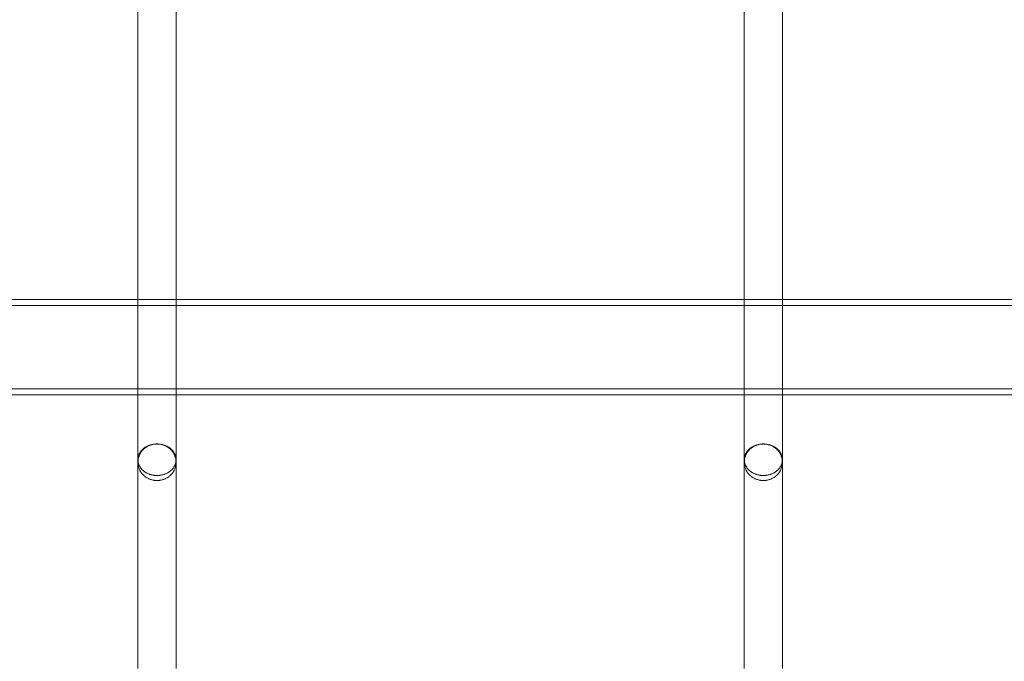
# Model space of a CAD drawing. Units: millimetres. Extents: x -66648 to -58618, y -32312 to -25162.
# Drawn here: x -64426 to -64013, y -29564 to -29294 of the extents above; entities that cross this region are included whole.
import ezdxf

# ---------------------------------------------------------------- set-up
doc = ezdxf.new("R2010")
doc.units = ezdxf.units.MM
doc.header["$MEASUREMENT"] = 0
doc.layers.add('STREFA', color=7, linetype='Continuous')
doc.layers.add('STREFA_Nr_pióra__7', color=7, linetype='Continuous', lineweight=18)
doc.layers.add('ZESTAW_Nr_pióra__7', color=7, linetype='Continuous', lineweight=18)
doc.styles.add('GENERATED_STYLE_1', font='arial.ttf')
doc.dimstyles.new('GENERATED_STYLE__1', dxfattribs={"dimtxt": 150, "dimasz": 91.78744, "dimexe": 0.18, "dimexo": 300, "dimgap": 0.09, "dimtad": 0, "dimtih": 1, "dimtoh": 1, "dimdec": 0, "dimlfac": 0.1, "dimzin": 0, "dimdsep": 46, "dimtxsty": 'GENERATED_STYLE_1', "dimblk": 'ARROWHEAD_5', "dimblk1": 'ARROWHEAD_5', "dimblk2": 'ARROWHEAD_5', "dimcen": 0.09, "dimclrd": 7, "dimclre": 7, "dimclrt": 7, "dimazin": 0, "dimtfac": 1, "dimtdec": 4, "dimtmove": 0, "dimatfit": 3, "dimfxl": 0, "dimtolj": 1, "dimtzin": 0, "dimarcsym": 0})
doc.dimstyles.new('GENERATED_STYLE__3', dxfattribs={"dimtxt": 150, "dimasz": 91.78744, "dimexe": 0.18, "dimexo": 0, "dimgap": 0.09, "dimtad": 0, "dimtih": 1, "dimtoh": 1, "dimdec": 0, "dimlfac": 0.1, "dimzin": 0, "dimdsep": 46, "dimtxsty": 'GENERATED_STYLE_1', "dimblk": 'ARROWHEAD_5', "dimblk1": 'ARROWHEAD_5', "dimblk2": 'ARROWHEAD_5', "dimcen": 0.09, "dimclrd": 7, "dimclre": 7, "dimclrt": 7, "dimazin": 0, "dimtfac": 1, "dimtdec": 4, "dimtmove": 0, "dimatfit": 3, "dimfxl": 0, "dimtolj": 1, "dimtzin": 0, "dimarcsym": 0})

# ---------------------------------------------------------------- blocks, each defined once
blk = doc.blocks.new('*D1')
at = {"layer": 'STREFA', "linetype": 'Continuous', "lineweight": 0, "true_color": 0x000000}
for points in [[(-66647.72, -32221.04), (-66554.42, -32246.04), (-66554.42, -32196.04)], [(-59801.62, -32221.04), (-59894.92, -32196.04), (-59894.92, -32246.04)]]:
    blk.add_hatch(color=18, dxfattribs=at).paths.add_polyline_path(points)
at = {"layer": 'STREFA_Nr_pióra__7', "linetype": 'Continuous'}
for p, q in [((-59801.62, -32311.62), (-59801.62, -28483.42)), ((-66647.72, -32311.62), (-66647.72, -28487.77)), ((-66647.72, -32221.04), (-66554.42, -32196.04)), ((-66554.42, -32196.04), (-66554.42, -32246.04)), ((-59801.62, -32221.04), (-59894.92, -32196.04)), ((-59894.92, -32246.04), (-59894.92, -32196.04)), ((-66647.72, -32221.04), (-66554.42, -32246.04)), ((-66554.42, -32221.04), (-63419.44, -32221.04)), ((-63029.89, -32221.04), (-59894.92, -32221.04)), ((-59801.62, -32221.04), (-59894.92, -32246.04))]:
    blk.add_line(p, q, dxfattribs=at)
at = {"layer": 'STREFA_Nr_pióra__7', "insert": (-63395.41, -32296.04), "char_height": 150, "attachment_point": 7, "style": 'GENERATED_STYLE_1'}
blk.add_mtext('\\A1;{\\fArial|b0|i0|c238|p38;685}', dxfattribs=at)
blk = doc.blocks.new('ARROWHEAD_5')
at = {"color": 0, "linetype": 'Continuous', "lineweight": 0}
blk.add_line((0, 0), (-1, 0), dxfattribs=at)
blk.add_solid([(-1, 0.2679), (0, 0), (-1, -0.2679), (-1, 0.2679)], dxfattribs=at)
blk = doc.blocks.new('*D4')
at = {"layer": 'STREFA', "linetype": 'Continuous', "lineweight": 0, "true_color": 0x000000}
for points in [[(-65163.21, -31732.36), (-65069.91, -31757.36), (-65069.91, -31707.36)], [(-60768.4, -31732.36), (-60861.7, -31707.36), (-60861.7, -31757.36)]]:
    blk.add_hatch(color=18, dxfattribs=at).paths.add_polyline_path(points)
at = {"layer": 'STREFA_Nr_pióra__7', "linetype": 'Continuous'}
for p, q in [((-65163.21, -31822.94), (-65163.21, -31641.78)), ((-60768.4, -31822.94), (-60768.4, -31641.78)), ((-65163.21, -31732.36), (-65069.91, -31707.36)), ((-65069.91, -31707.36), (-65069.91, -31757.36)), ((-60768.4, -31732.36), (-60861.7, -31707.36)), ((-60861.7, -31757.36), (-60861.7, -31707.36)), ((-65163.21, -31732.36), (-65069.91, -31757.36)), ((-65069.91, -31732.36), (-63160.58, -31732.36)), ((-62771.03, -31732.36), (-60861.7, -31732.36)), ((-60768.4, -31732.36), (-60861.7, -31757.36))]:
    blk.add_line(p, q, dxfattribs=at)
at = {"layer": 'STREFA_Nr_pióra__7', "insert": (-63136.55, -31807.36), "char_height": 150, "attachment_point": 7, "style": 'GENERATED_STYLE_1'}
blk.add_mtext('\\A1;{\\fArial|b0|i0|c238|p38;439}', dxfattribs=at)

msp = doc.modelspace()

# ---------------------------------------------------------------- linework, layer by layer
at = {"layer": 'ZESTAW_Nr_pióra__7', "linetype": 'Continuous'}
for p, q in [((-64376.2, -29287.85), (-64376.2, -29302.53)), ((-64360.2, -29287.85), (-64360.2, -29302.53)), ((-64121.74, -29287.85), (-64121.74, -29302.53)), ((-64105.74, -29287.85), (-64105.74, -29302.53)), ((-64376.2, -29302.53), (-64376.2, -29317.04)), ((-64360.2, -29302.53), (-64360.2, -29317.04)), ((-64121.74, -29302.53), (-64121.74, -29317.04)), ((-64105.74, -29302.53), (-64105.74, -29317.04)), ((-64376.2, -29317.04), (-64376.2, -29331.36)), ((-64360.2, -29317.04), (-64360.2, -29331.36)), ((-64121.74, -29317.04), (-64121.74, -29331.36)), ((-64105.74, -29317.04), (-64105.74, -29331.36)), ((-64376.2, -29331.36), (-64376.2, -29345.47)), ((-64360.2, -29331.36), (-64360.2, -29345.47)), ((-64121.74, -29331.36), (-64121.74, -29345.47)), ((-64105.74, -29331.36), (-64105.74, -29345.47)), ((-64376.2, -29345.47), (-64376.2, -29359.36)), ((-64360.2, -29345.47), (-64360.2, -29359.36)), ((-64121.74, -29345.47), (-64121.74, -29359.36)), ((-64105.74, -29345.47), (-64105.74, -29359.36)), ((-64376.2, -29359.36), (-64376.2, -29373.02)), ((-64360.2, -29359.36), (-64360.2, -29373.02)), ((-64121.74, -29359.36), (-64121.74, -29373.02)), ((-64105.74, -29359.36), (-64105.74, -29373.02)), ((-64376.2, -29373.02), (-64376.2, -29386.44)), ((-64360.2, -29373.02), (-64360.2, -29386.44)), ((-64121.74, -29373.02), (-64121.74, -29386.44)), ((-64105.74, -29373.02), (-64105.74, -29386.44)), ((-64376.2, -29386.44), (-64376.2, -29399.59)), ((-64360.2, -29386.44), (-64360.2, -29399.59)), ((-64121.74, -29386.44), (-64121.74, -29399.59)), ((-64105.74, -29386.44), (-64105.74, -29399.59)), ((-64376.2, -29399.59), (-64376.2, -29412.47)), ((-64360.2, -29399.59), (-64360.2, -29412.47)), ((-64121.74, -29399.59), (-64121.74, -29412.47)), ((-64105.74, -29399.59), (-64105.74, -29412.47)), ((-63834.51, -29411.66), (-64647.44, -29411.66)), ((-64376.2, -29412.47), (-64376.2, -29425.07)), ((-64360.2, -29412.47), (-64360.2, -29425.07)), ((-64121.74, -29412.47), (-64121.74, -29425.07)), ((-64105.74, -29412.47), (-64105.74, -29425.07)), ((-63834.51, -29414.16), (-64647.44, -29414.16)), ((-64376.2, -29425.07), (-64376.2, -29437.37)), ((-64360.2, -29425.07), (-64360.2, -29437.37)), ((-64121.74, -29425.07), (-64121.74, -29437.37)), ((-64105.74, -29425.07), (-64105.74, -29437.37)), ((-64376.2, -29437.37), (-64376.2, -29449.36)), ((-64360.2, -29437.37), (-64360.2, -29449.36)), ((-64121.74, -29437.37), (-64121.74, -29449.36)), ((-64105.74, -29437.37), (-64105.74, -29449.36)), ((-63834.51, -29449.16), (-64647.44, -29449.16)), ((-64376.2, -29449.36), (-64376.2, -29461.03)), ((-64360.2, -29449.36), (-64360.2, -29461.03)), ((-64121.74, -29449.36), (-64121.74, -29461.03)), ((-64105.74, -29449.36), (-64105.74, -29461.03)), ((-63834.51, -29451.66), (-64647.44, -29451.66)), ((-64376.2, -29461.03), (-64376.2, -29472.36)), ((-64360.2, -29461.03), (-64360.2, -29472.36)), ((-64121.74, -29461.03), (-64121.74, -29472.36)), ((-64105.74, -29461.03), (-64105.74, -29472.36)), ((-64376.2, -29472.36), (-64376.2, -29478.91)), ((-64374.2, -29474.54), (-64374.03, -29474.39)), ((-64374.03, -29474.39), (-64373.86, -29474.24)), ((-64373.86, -29474.24), (-64373.68, -29474.09)), ((-64373.68, -29474.37), (-64373.86, -29474.54)), ((-64373.68, -29474.09), (-64373.49, -29473.95)), ((-64373.49, -29474.21), (-64373.68, -29474.37)), ((-64373.49, -29473.95), (-64373.3, -29473.82)), ((-64373.3, -29474.05), (-64373.49, -29474.21)), ((-64373.3, -29473.82), (-64373.11, -29473.69)), ((-64373.11, -29473.9), (-64373.3, -29474.05)), ((-64373.11, -29473.69), (-64372.9, -29473.56)), ((-64372.9, -29473.76), (-64373.11, -29473.9)), ((-64372.9, -29473.56), (-64372.7, -29473.44)), ((-64372.7, -29473.62), (-64372.9, -29473.76)), ((-64372.7, -29473.44), (-64372.49, -29473.33)), ((-64372.49, -29473.48), (-64372.7, -29473.62)), ((-64372.49, -29473.33), (-64372.27, -29473.22)), ((-64372.27, -29473.36), (-64372.49, -29473.48)), ((-64372.27, -29473.22), (-64372.06, -29473.12)), ((-64372.06, -29473.24), (-64372.27, -29473.36)), ((-64372.06, -29473.12), (-64371.83, -29473.02)), ((-64371.83, -29473.13), (-64372.06, -29473.24)), ((-64371.83, -29473.02), (-64371.61, -29472.93)), ((-64371.61, -29473.02), (-64371.83, -29473.13)), ((-64371.61, -29472.93), (-64371.38, -29472.85)), ((-64371.38, -29472.92), (-64371.61, -29473.02)), ((-64371.38, -29472.85), (-64371.15, -29472.77)), ((-64371.15, -29472.83), (-64371.38, -29472.92)), ((-64371.15, -29472.77), (-64370.91, -29472.69)), ((-64370.91, -29472.74), (-64371.15, -29472.83)), ((-64370.91, -29472.69), (-64370.67, -29472.63)), ((-64370.67, -29472.66), (-64370.91, -29472.74)), ((-64370.67, -29472.63), (-64370.43, -29472.56)), ((-64370.43, -29472.59), (-64370.67, -29472.66)), ((-64370.43, -29472.56), (-64370.19, -29472.51)), ((-64370.19, -29472.53), (-64370.43, -29472.59)), ((-64370.19, -29472.51), (-64369.95, -29472.46)), ((-64369.95, -29472.47), (-64370.19, -29472.53)), ((-64369.95, -29472.46), (-64369.7, -29472.42)), ((-64369.7, -29472.43), (-64369.95, -29472.47)), ((-64369.7, -29472.42), (-64369.45, -29472.38)), ((-64369.45, -29472.38), (-64369.2, -29472.35)), ((-64369.2, -29472.35), (-64368.95, -29472.33)), ((-64368.7, -29472.3), (-64368.95, -29472.32)), ((-64368.95, -29472.33), (-64368.7, -29472.32)), ((-64368.45, -29472.29), (-64368.7, -29472.3)), ((-64368.7, -29472.32), (-64368.45, -29472.31)), ((-64368.2, -29472.29), (-64368.45, -29472.29)), ((-64368.45, -29472.31), (-64368.2, -29472.3)), ((-64367.95, -29472.29), (-64368.2, -29472.29)), ((-64368.2, -29472.3), (-64367.95, -29472.31)), ((-64367.7, -29472.3), (-64367.95, -29472.29)), ((-64367.95, -29472.31), (-64367.7, -29472.32)), ((-64367.45, -29472.32), (-64367.7, -29472.3)), ((-64367.7, -29472.32), (-64367.45, -29472.33)), ((-64367.45, -29472.33), (-64367.2, -29472.35)), ((-64367.2, -29472.35), (-64366.95, -29472.38)), ((-64366.95, -29472.38), (-64366.7, -29472.42)), ((-64366.7, -29472.42), (-64366.46, -29472.46)), ((-64366.46, -29472.47), (-64366.7, -29472.43)), ((-64366.46, -29472.46), (-64366.21, -29472.51)), ((-64366.21, -29472.53), (-64366.46, -29472.47)), ((-64366.21, -29472.51), (-64365.97, -29472.56)), ((-64365.97, -29472.59), (-64366.21, -29472.53)), ((-64365.97, -29472.56), (-64365.73, -29472.63)), ((-64365.73, -29472.66), (-64365.97, -29472.59)), ((-64365.73, -29472.63), (-64365.49, -29472.69)), ((-64365.49, -29472.74), (-64365.73, -29472.66)), ((-64365.49, -29472.69), (-64365.26, -29472.77)), ((-64365.26, -29472.83), (-64365.49, -29472.74)), ((-64365.26, -29472.77), (-64365.03, -29472.85)), ((-64365.03, -29472.92), (-64365.26, -29472.83)), ((-64365.03, -29472.85), (-64364.8, -29472.93)), ((-64364.8, -29473.02), (-64365.03, -29472.92)), ((-64364.8, -29472.93), (-64364.57, -29473.02)), ((-64364.57, -29473.13), (-64364.8, -29473.02)), ((-64364.57, -29473.02), (-64364.35, -29473.12)), ((-64364.35, -29473.24), (-64364.57, -29473.13)), ((-64364.35, -29473.12), (-64364.13, -29473.22)), ((-64364.13, -29473.36), (-64364.35, -29473.24)), ((-64364.13, -29473.22), (-64363.92, -29473.33)), ((-64363.92, -29473.48), (-64364.13, -29473.36)), ((-64363.92, -29473.33), (-64363.71, -29473.44)), ((-64363.71, -29473.62), (-64363.92, -29473.48)), ((-64363.71, -29473.44), (-64363.5, -29473.56)), ((-64363.5, -29473.76), (-64363.71, -29473.62)), ((-64363.5, -29473.56), (-64363.3, -29473.69)), ((-64363.3, -29473.9), (-64363.5, -29473.76)), ((-64363.3, -29473.69), (-64363.1, -29473.82)), ((-64363.1, -29474.05), (-64363.3, -29473.9)), ((-64363.1, -29473.82), (-64362.91, -29473.95)), ((-64362.91, -29474.21), (-64363.1, -29474.05)), ((-64362.91, -29473.95), (-64362.73, -29474.09)), ((-64362.73, -29474.37), (-64362.91, -29474.21)), ((-64362.73, -29474.09), (-64362.55, -29474.24)), ((-64362.55, -29474.54), (-64362.73, -29474.37)), ((-64362.55, -29474.24), (-64362.37, -29474.39)), ((-64362.37, -29474.39), (-64362.2, -29474.54)), ((-64360.2, -29472.36), (-64360.2, -29478.91)), ((-64121.74, -29472.36), (-64121.74, -29478.91)), ((-64119.57, -29474.39), (-64119.74, -29474.54)), ((-64119.4, -29474.24), (-64119.57, -29474.39)), ((-64119.22, -29474.09), (-64119.4, -29474.24)), ((-64119.4, -29474.54), (-64119.22, -29474.37)), ((-64119.03, -29473.95), (-64119.22, -29474.09)), ((-64119.22, -29474.37), (-64119.03, -29474.21)), ((-64118.84, -29473.82), (-64119.03, -29473.95)), ((-64119.03, -29474.21), (-64118.84, -29474.05)), ((-64118.64, -29473.69), (-64118.84, -29473.82)), ((-64118.84, -29474.05), (-64118.64, -29473.9)), ((-64118.44, -29473.56), (-64118.64, -29473.69)), ((-64118.64, -29473.9), (-64118.44, -29473.76)), ((-64118.24, -29473.44), (-64118.44, -29473.56)), ((-64118.44, -29473.76), (-64118.24, -29473.62)), ((-64118.03, -29473.33), (-64118.24, -29473.44)), ((-64118.24, -29473.62), (-64118.03, -29473.48)), ((-64117.81, -29473.22), (-64118.03, -29473.33)), ((-64118.03, -29473.48), (-64117.81, -29473.36)), ((-64117.59, -29473.12), (-64117.81, -29473.22)), ((-64117.81, -29473.36), (-64117.59, -29473.24)), ((-64117.37, -29473.02), (-64117.59, -29473.12)), ((-64117.59, -29473.24), (-64117.37, -29473.13)), ((-64117.15, -29472.93), (-64117.37, -29473.02)), ((-64117.37, -29473.13), (-64117.15, -29473.02)), ((-64116.92, -29472.85), (-64117.15, -29472.93)), ((-64117.15, -29473.02), (-64116.92, -29472.92)), ((-64116.69, -29472.77), (-64116.92, -29472.85)), ((-64116.92, -29472.92), (-64116.69, -29472.83)), ((-64116.45, -29472.69), (-64116.69, -29472.77)), ((-64116.69, -29472.83), (-64116.45, -29472.74)), ((-64116.21, -29472.63), (-64116.45, -29472.69)), ((-64116.45, -29472.74), (-64116.21, -29472.66)), ((-64115.97, -29472.56), (-64116.21, -29472.63)), ((-64116.21, -29472.66), (-64115.97, -29472.59)), ((-64115.73, -29472.51), (-64115.97, -29472.56)), ((-64115.97, -29472.59), (-64115.73, -29472.53)), ((-64115.49, -29472.46), (-64115.73, -29472.51)), ((-64115.73, -29472.53), (-64115.49, -29472.47)), ((-64115.24, -29472.42), (-64115.49, -29472.46)), ((-64115.49, -29472.47), (-64115.24, -29472.43)), ((-64114.99, -29472.38), (-64115.24, -29472.42)), ((-64114.74, -29472.35), (-64114.99, -29472.38)), ((-64114.49, -29472.33), (-64114.74, -29472.35)), ((-64114.49, -29472.32), (-64114.24, -29472.3)), ((-64114.24, -29472.32), (-64114.49, -29472.33)), ((-64114.24, -29472.3), (-64113.99, -29472.29)), ((-64113.99, -29472.31), (-64114.24, -29472.32)), ((-64113.99, -29472.29), (-64113.74, -29472.29)), ((-64113.74, -29472.3), (-64113.99, -29472.31)), ((-64113.74, -29472.29), (-64113.49, -29472.29)), ((-64113.49, -29472.31), (-64113.74, -29472.3)), ((-64113.49, -29472.29), (-64113.24, -29472.3)), ((-64113.24, -29472.32), (-64113.49, -29472.31)), ((-64113.24, -29472.3), (-64112.99, -29472.32)), ((-64112.99, -29472.33), (-64113.24, -29472.32)), ((-64112.74, -29472.35), (-64112.99, -29472.33)), ((-64112.49, -29472.38), (-64112.74, -29472.35)), ((-64112.24, -29472.42), (-64112.49, -29472.38)), ((-64112, -29472.46), (-64112.24, -29472.42)), ((-64112.24, -29472.43), (-64112, -29472.47)), ((-64111.75, -29472.51), (-64112, -29472.46)), ((-64112, -29472.47), (-64111.75, -29472.53)), ((-64111.51, -29472.56), (-64111.75, -29472.51)), ((-64111.75, -29472.53), (-64111.51, -29472.59)), ((-64111.27, -29472.63), (-64111.51, -29472.56)), ((-64111.51, -29472.59), (-64111.27, -29472.66)), ((-64111.03, -29472.69), (-64111.27, -29472.63)), ((-64111.27, -29472.66), (-64111.03, -29472.74)), ((-64110.8, -29472.77), (-64111.03, -29472.69)), ((-64111.03, -29472.74), (-64110.8, -29472.83)), ((-64110.56, -29472.85), (-64110.8, -29472.77)), ((-64110.8, -29472.83), (-64110.56, -29472.92)), ((-64110.33, -29472.93), (-64110.56, -29472.85)), ((-64110.56, -29472.92), (-64110.33, -29473.02)), ((-64110.11, -29473.02), (-64110.33, -29472.93)), ((-64110.33, -29473.02), (-64110.11, -29473.13)), ((-64109.89, -29473.12), (-64110.11, -29473.02)), ((-64110.11, -29473.13), (-64109.89, -29473.24)), ((-64109.67, -29473.22), (-64109.89, -29473.12)), ((-64109.89, -29473.24), (-64109.67, -29473.36)), ((-64109.45, -29473.33), (-64109.67, -29473.22)), ((-64109.67, -29473.36), (-64109.45, -29473.48)), ((-64109.24, -29473.44), (-64109.45, -29473.33)), ((-64109.45, -29473.48), (-64109.24, -29473.62)), ((-64109.04, -29473.56), (-64109.24, -29473.44)), ((-64109.24, -29473.62), (-64109.04, -29473.76)), ((-64108.84, -29473.69), (-64109.04, -29473.56)), ((-64109.04, -29473.76), (-64108.84, -29473.9)), ((-64108.64, -29473.82), (-64108.84, -29473.69)), ((-64108.84, -29473.9), (-64108.64, -29474.05)), ((-64108.45, -29473.95), (-64108.64, -29473.82)), ((-64108.64, -29474.05), (-64108.45, -29474.21)), ((-64108.26, -29474.09), (-64108.45, -29473.95)), ((-64108.45, -29474.21), (-64108.26, -29474.37)), ((-64108.08, -29474.24), (-64108.26, -29474.09)), ((-64108.26, -29474.37), (-64108.08, -29474.54)), ((-64107.91, -29474.39), (-64108.08, -29474.24)), ((-64107.74, -29474.54), (-64107.91, -29474.39)), ((-64105.74, -29472.36), (-64105.74, -29478.91)), ((-64376.2, -29478.7), (-64376.19, -29478.49)), ((-64376.19, -29478.49), (-64376.17, -29478.29)), ((-64376.17, -29478.29), (-64376.14, -29478.08)), ((-64376.14, -29478.08), (-64376.1, -29477.87)), ((-64376.1, -29477.87), (-64376.06, -29477.67)), ((-64376.06, -29478.53), (-64376.1, -29478.76)), ((-64376.06, -29477.67), (-64376.01, -29477.47)), ((-64376.01, -29478.29), (-64376.06, -29478.53)), ((-64376.01, -29477.47), (-64375.95, -29477.26)), ((-64375.95, -29478.06), (-64376.01, -29478.29)), ((-64375.95, -29477.26), (-64375.88, -29477.06)), ((-64375.88, -29477.82), (-64375.95, -29478.06)), ((-64375.88, -29477.06), (-64375.81, -29476.87)), ((-64375.81, -29477.59), (-64375.88, -29477.82)), ((-64375.81, -29476.87), (-64375.73, -29476.67)), ((-64375.73, -29477.37), (-64375.81, -29477.59)), ((-64375.73, -29476.67), (-64375.64, -29476.48)), ((-64375.64, -29477.14), (-64375.73, -29477.37)), ((-64375.64, -29476.48), (-64375.54, -29476.28)), ((-64375.54, -29476.92), (-64375.64, -29477.14)), ((-64375.54, -29476.28), (-64375.44, -29476.1)), ((-64375.44, -29476.7), (-64375.54, -29476.92)), ((-64375.44, -29476.1), (-64375.33, -29475.91)), ((-64375.33, -29476.48), (-64375.44, -29476.7)), ((-64375.33, -29475.91), (-64375.21, -29475.73)), ((-64375.21, -29476.27), (-64375.33, -29476.48)), ((-64375.21, -29475.73), (-64375.09, -29475.55)), ((-64375.09, -29476.06), (-64375.21, -29476.27)), ((-64375.09, -29475.55), (-64374.96, -29475.37)), ((-64374.96, -29475.85), (-64375.09, -29476.06)), ((-64374.96, -29475.37), (-64374.82, -29475.2)), ((-64374.82, -29475.65), (-64374.96, -29475.85)), ((-64374.82, -29475.2), (-64374.67, -29475.03)), ((-64374.67, -29475.45), (-64374.82, -29475.65)), ((-64374.67, -29475.03), (-64374.52, -29474.86)), ((-64374.52, -29475.26), (-64374.67, -29475.45)), ((-64374.52, -29474.86), (-64374.37, -29474.7)), ((-64374.37, -29475.07), (-64374.52, -29475.26)), ((-64374.37, -29474.7), (-64374.2, -29474.54)), ((-64374.2, -29474.89), (-64374.37, -29475.07)), ((-64374.03, -29474.71), (-64374.2, -29474.89)), ((-64373.86, -29474.54), (-64374.03, -29474.71)), ((-64362.37, -29474.71), (-64362.55, -29474.54)), ((-64362.2, -29474.89), (-64362.37, -29474.71)), ((-64362.2, -29474.54), (-64362.04, -29474.7)), ((-64362.04, -29475.07), (-64362.2, -29474.89)), ((-64362.04, -29474.7), (-64361.88, -29474.86)), ((-64361.88, -29475.26), (-64362.04, -29475.07)), ((-64361.88, -29474.86), (-64361.73, -29475.02)), ((-64361.73, -29475.45), (-64361.88, -29475.26)), ((-64361.73, -29475.02), (-64361.59, -29475.19)), ((-64361.59, -29475.65), (-64361.73, -29475.45)), ((-64361.59, -29475.19), (-64361.45, -29475.37)), ((-64361.45, -29475.85), (-64361.59, -29475.65)), ((-64361.45, -29475.37), (-64361.32, -29475.54)), ((-64361.32, -29476.06), (-64361.45, -29475.85)), ((-64361.32, -29475.54), (-64361.19, -29475.72)), ((-64361.19, -29476.27), (-64361.32, -29476.06)), ((-64361.19, -29475.72), (-64361.07, -29475.91)), ((-64361.07, -29476.48), (-64361.19, -29476.27)), ((-64361.07, -29475.91), (-64360.96, -29476.09)), ((-64360.96, -29476.7), (-64361.07, -29476.48)), ((-64360.96, -29476.09), (-64360.86, -29476.28)), ((-64360.86, -29476.92), (-64360.96, -29476.7)), ((-64360.86, -29476.28), (-64360.76, -29476.47)), ((-64360.76, -29477.14), (-64360.86, -29476.92)), ((-64360.76, -29476.47), (-64360.68, -29476.67)), ((-64360.68, -29477.37), (-64360.76, -29477.14)), ((-64360.68, -29476.67), (-64360.59, -29476.86)), ((-64360.59, -29477.59), (-64360.68, -29477.37)), ((-64360.59, -29476.86), (-64360.52, -29477.06)), ((-64360.52, -29477.82), (-64360.59, -29477.59)), ((-64360.52, -29477.06), (-64360.45, -29477.26)), ((-64360.45, -29478.06), (-64360.52, -29477.82)), ((-64360.45, -29477.26), (-64360.4, -29477.47)), ((-64360.4, -29478.29), (-64360.45, -29478.06)), ((-64360.4, -29477.47), (-64360.34, -29477.67)), ((-64360.34, -29478.53), (-64360.4, -29478.29)), ((-64360.34, -29477.67), (-64360.3, -29477.87)), ((-64360.3, -29478.76), (-64360.34, -29478.53)), ((-64360.3, -29477.87), (-64360.27, -29478.08)), ((-64360.27, -29478.08), (-64360.24, -29478.28)), ((-64360.24, -29478.28), (-64360.22, -29478.49)), ((-64360.22, -29478.49), (-64360.21, -29478.7)), ((-64121.72, -29478.49), (-64121.74, -29478.7)), ((-64121.7, -29478.28), (-64121.72, -29478.49)), ((-64121.68, -29478.08), (-64121.7, -29478.28)), ((-64121.64, -29477.87), (-64121.68, -29478.08)), ((-64121.6, -29477.67), (-64121.64, -29477.87)), ((-64121.64, -29478.76), (-64121.6, -29478.53)), ((-64121.55, -29477.47), (-64121.6, -29477.67)), ((-64121.6, -29478.53), (-64121.55, -29478.29)), ((-64121.49, -29477.26), (-64121.55, -29477.47)), ((-64121.55, -29478.29), (-64121.49, -29478.06)), ((-64121.42, -29477.06), (-64121.49, -29477.26)), ((-64121.49, -29478.06), (-64121.42, -29477.82)), ((-64121.35, -29476.86), (-64121.42, -29477.06)), ((-64121.42, -29477.82), (-64121.35, -29477.59)), ((-64121.27, -29476.67), (-64121.35, -29476.86)), ((-64121.35, -29477.59), (-64121.27, -29477.37)), ((-64121.18, -29476.47), (-64121.27, -29476.67)), ((-64121.27, -29477.37), (-64121.18, -29477.14)), ((-64121.08, -29476.28), (-64121.18, -29476.47)), ((-64121.18, -29477.14), (-64121.08, -29476.92)), ((-64120.98, -29476.09), (-64121.08, -29476.28)), ((-64121.08, -29476.92), (-64120.98, -29476.7)), ((-64120.87, -29475.91), (-64120.98, -29476.09)), ((-64120.98, -29476.7), (-64120.87, -29476.48)), ((-64120.75, -29475.72), (-64120.87, -29475.91)), ((-64120.87, -29476.48), (-64120.75, -29476.27)), ((-64120.63, -29475.54), (-64120.75, -29475.72)), ((-64120.75, -29476.27), (-64120.63, -29476.06)), ((-64120.5, -29475.37), (-64120.63, -29475.54)), ((-64120.63, -29476.06), (-64120.5, -29475.85)), ((-64120.36, -29475.19), (-64120.5, -29475.37)), ((-64120.5, -29475.85), (-64120.36, -29475.65)), ((-64120.21, -29475.02), (-64120.36, -29475.19)), ((-64120.36, -29475.65), (-64120.21, -29475.45)), ((-64120.06, -29474.86), (-64120.21, -29475.02)), ((-64120.21, -29475.45), (-64120.06, -29475.26)), ((-64119.9, -29474.7), (-64120.06, -29474.86)), ((-64120.06, -29475.26), (-64119.9, -29475.07)), ((-64119.74, -29474.54), (-64119.9, -29474.7)), ((-64119.9, -29475.07), (-64119.74, -29474.89)), ((-64119.74, -29474.89), (-64119.57, -29474.71)), ((-64119.57, -29474.71), (-64119.4, -29474.54)), ((-64108.08, -29474.54), (-64107.91, -29474.71)), ((-64107.91, -29474.71), (-64107.74, -29474.89)), ((-64107.58, -29474.7), (-64107.74, -29474.54)), ((-64107.74, -29474.89), (-64107.58, -29475.07)), ((-64107.42, -29474.86), (-64107.58, -29474.7)), ((-64107.58, -29475.07), (-64107.42, -29475.26)), ((-64107.27, -29475.03), (-64107.42, -29474.86)), ((-64107.42, -29475.26), (-64107.27, -29475.45)), ((-64107.12, -29475.2), (-64107.27, -29475.03)), ((-64107.27, -29475.45), (-64107.12, -29475.65)), ((-64106.99, -29475.37), (-64107.12, -29475.2)), ((-64107.12, -29475.65), (-64106.99, -29475.85)), ((-64106.86, -29475.55), (-64106.99, -29475.37)), ((-64106.99, -29475.85), (-64106.86, -29476.06)), ((-64106.73, -29475.73), (-64106.86, -29475.55)), ((-64106.86, -29476.06), (-64106.73, -29476.27)), ((-64106.61, -29475.91), (-64106.73, -29475.73)), ((-64106.73, -29476.27), (-64106.61, -29476.48)), ((-64106.5, -29476.1), (-64106.61, -29475.91)), ((-64106.61, -29476.48), (-64106.5, -29476.7)), ((-64106.4, -29476.28), (-64106.5, -29476.1)), ((-64106.5, -29476.7), (-64106.4, -29476.92)), ((-64106.3, -29476.48), (-64106.4, -29476.28)), ((-64106.4, -29476.92), (-64106.3, -29477.14)), ((-64106.21, -29476.67), (-64106.3, -29476.48)), ((-64106.3, -29477.14), (-64106.21, -29477.37)), ((-64106.13, -29476.87), (-64106.21, -29476.67)), ((-64106.21, -29477.37), (-64106.13, -29477.59)), ((-64106.06, -29477.06), (-64106.13, -29476.87)), ((-64106.13, -29477.59), (-64106.06, -29477.82)), ((-64105.99, -29477.26), (-64106.06, -29477.06)), ((-64106.06, -29477.82), (-64105.99, -29478.06)), ((-64105.93, -29477.47), (-64105.99, -29477.26)), ((-64105.99, -29478.06), (-64105.93, -29478.29)), ((-64105.88, -29477.67), (-64105.93, -29477.47)), ((-64105.93, -29478.29), (-64105.88, -29478.53)), ((-64105.84, -29477.87), (-64105.88, -29477.67)), ((-64105.88, -29478.53), (-64105.84, -29478.76)), ((-64105.8, -29478.08), (-64105.84, -29477.87)), ((-64105.78, -29478.29), (-64105.8, -29478.08)), ((-64105.76, -29478.49), (-64105.78, -29478.29)), ((-64105.75, -29478.7), (-64105.76, -29478.49)), ((-64376.2, -29478.91), (-64376.2, -29478.7)), ((-64376.2, -29479.11), (-64376.2, -29478.91)), ((-64376.2, -29479.11), (-64376.2, -29479.97)), ((-64376.19, -29479.32), (-64376.2, -29479.11)), ((-64376.2, -29479.11), (-64376.2, -29487.1)), ((-64376.19, -29479.48), (-64376.2, -29479.72)), ((-64376.2, -29479.72), (-64376.2, -29479.97)), ((-64376.2, -29479.97), (-64376.2, -29480.21)), ((-64376.2, -29480.21), (-64376.19, -29480.45)), ((-64376.17, -29479.24), (-64376.19, -29479.48)), ((-64376.17, -29479.53), (-64376.19, -29479.32)), ((-64376.19, -29480.45), (-64376.17, -29480.69)), ((-64376.14, -29479), (-64376.17, -29479.24)), ((-64376.14, -29479.73), (-64376.17, -29479.53)), ((-64376.17, -29480.69), (-64376.14, -29480.93)), ((-64376.1, -29478.76), (-64376.14, -29479)), ((-64376.1, -29479.94), (-64376.14, -29479.73)), ((-64376.14, -29480.93), (-64376.1, -29481.17)), ((-64376.06, -29480.14), (-64376.1, -29479.94)), ((-64376.1, -29481.17), (-64376.06, -29481.4)), ((-64376.01, -29480.35), (-64376.06, -29480.14)), ((-64376.06, -29481.4), (-64376.01, -29481.64)), ((-64375.95, -29480.55), (-64376.01, -29480.35)), ((-64376.01, -29481.64), (-64375.95, -29481.87)), ((-64375.88, -29480.75), (-64375.95, -29480.55)), ((-64375.95, -29481.87), (-64375.88, -29482.11)), ((-64375.81, -29480.95), (-64375.88, -29480.75)), ((-64375.88, -29482.11), (-64375.81, -29482.34)), ((-64375.73, -29481.14), (-64375.81, -29480.95)), ((-64375.81, -29482.34), (-64375.73, -29482.57)), ((-64375.64, -29481.34), (-64375.73, -29481.14)), ((-64375.73, -29482.57), (-64375.64, -29482.79)), ((-64375.54, -29481.53), (-64375.64, -29481.34)), ((-64375.44, -29481.72), (-64375.54, -29481.53)), ((-64375.33, -29481.91), (-64375.44, -29481.72)), ((-64375.21, -29482.09), (-64375.33, -29481.91)), ((-64375.09, -29482.27), (-64375.21, -29482.09)), ((-64374.96, -29482.45), (-64375.09, -29482.27)), ((-64374.82, -29482.62), (-64374.96, -29482.45)), ((-64374.67, -29482.79), (-64374.82, -29482.62)), ((-64361.59, -29482.62), (-64361.73, -29482.79)), ((-64361.45, -29482.44), (-64361.59, -29482.62)), ((-64361.32, -29482.27), (-64361.45, -29482.44)), ((-64361.19, -29482.09), (-64361.32, -29482.27)), ((-64361.07, -29481.9), (-64361.19, -29482.09)), ((-64360.96, -29481.72), (-64361.07, -29481.9)), ((-64360.86, -29481.53), (-64360.96, -29481.72)), ((-64360.76, -29481.34), (-64360.86, -29481.53)), ((-64360.68, -29481.14), (-64360.76, -29481.34)), ((-64360.76, -29482.79), (-64360.68, -29482.57)), ((-64360.59, -29480.95), (-64360.68, -29481.14)), ((-64360.68, -29482.57), (-64360.59, -29482.34)), ((-64360.52, -29480.75), (-64360.59, -29480.95)), ((-64360.59, -29482.34), (-64360.52, -29482.11)), ((-64360.45, -29480.55), (-64360.52, -29480.75)), ((-64360.52, -29482.11), (-64360.45, -29481.87)), ((-64360.4, -29480.35), (-64360.45, -29480.55)), ((-64360.45, -29481.87), (-64360.4, -29481.64)), ((-64360.34, -29480.14), (-64360.4, -29480.35)), ((-64360.4, -29481.64), (-64360.34, -29481.4)), ((-64360.3, -29479.94), (-64360.34, -29480.14)), ((-64360.34, -29481.4), (-64360.3, -29481.17)), ((-64360.27, -29479), (-64360.3, -29478.76)), ((-64360.27, -29479.73), (-64360.3, -29479.94)), ((-64360.3, -29481.17), (-64360.27, -29480.93)), ((-64360.24, -29479.24), (-64360.27, -29479)), ((-64360.24, -29479.53), (-64360.27, -29479.73)), ((-64360.27, -29480.93), (-64360.24, -29480.69)), ((-64360.22, -29479.48), (-64360.24, -29479.24)), ((-64360.22, -29479.32), (-64360.24, -29479.53)), ((-64360.24, -29480.69), (-64360.22, -29480.45)), ((-64360.21, -29479.11), (-64360.22, -29479.32)), ((-64360.21, -29479.72), (-64360.22, -29479.48)), ((-64360.22, -29480.45), (-64360.21, -29480.21)), ((-64360.21, -29478.7), (-64360.2, -29478.91)), ((-64360.2, -29478.91), (-64360.21, -29479.11)), ((-64360.2, -29479.97), (-64360.21, -29479.72)), ((-64360.21, -29480.21), (-64360.2, -29479.97)), ((-64360.2, -29479.11), (-64360.2, -29479.97)), ((-64360.2, -29479.11), (-64360.2, -29487.1)), ((-64121.74, -29478.7), (-64121.74, -29478.91)), ((-64121.74, -29478.91), (-64121.74, -29479.11)), ((-64121.74, -29479.11), (-64121.74, -29479.97)), ((-64121.74, -29479.11), (-64121.74, -29487.1)), ((-64121.74, -29479.11), (-64121.72, -29479.32)), ((-64121.74, -29479.72), (-64121.72, -29479.48)), ((-64121.74, -29479.97), (-64121.74, -29479.72)), ((-64121.74, -29480.21), (-64121.74, -29479.97)), ((-64121.72, -29480.45), (-64121.74, -29480.21)), ((-64121.72, -29479.48), (-64121.7, -29479.24)), ((-64121.72, -29479.32), (-64121.7, -29479.53)), ((-64121.7, -29480.69), (-64121.72, -29480.45)), ((-64121.7, -29479.24), (-64121.68, -29479)), ((-64121.7, -29479.53), (-64121.68, -29479.73)), ((-64121.68, -29480.93), (-64121.7, -29480.69)), ((-64121.68, -29479), (-64121.64, -29478.76)), ((-64121.68, -29479.73), (-64121.64, -29479.94)), ((-64121.64, -29481.17), (-64121.68, -29480.93)), ((-64121.64, -29479.94), (-64121.6, -29480.14)), ((-64121.6, -29481.4), (-64121.64, -29481.17)), ((-64121.6, -29480.14), (-64121.55, -29480.35)), ((-64121.55, -29481.64), (-64121.6, -29481.4)), ((-64121.55, -29480.35), (-64121.49, -29480.55)), ((-64121.49, -29481.87), (-64121.55, -29481.64)), ((-64121.49, -29480.55), (-64121.42, -29480.75)), ((-64121.42, -29482.11), (-64121.49, -29481.87)), ((-64121.42, -29480.75), (-64121.35, -29480.95)), ((-64121.35, -29482.34), (-64121.42, -29482.11)), ((-64121.35, -29480.95), (-64121.27, -29481.14)), ((-64121.27, -29482.57), (-64121.35, -29482.34)), ((-64121.27, -29481.14), (-64121.18, -29481.34)), ((-64121.18, -29482.79), (-64121.27, -29482.57)), ((-64121.18, -29481.34), (-64121.08, -29481.53)), ((-64121.08, -29481.53), (-64120.98, -29481.72)), ((-64120.98, -29481.72), (-64120.87, -29481.9)), ((-64120.87, -29481.9), (-64120.75, -29482.09)), ((-64120.75, -29482.09), (-64120.63, -29482.27)), ((-64120.63, -29482.27), (-64120.5, -29482.44)), ((-64120.5, -29482.44), (-64120.36, -29482.62)), ((-64120.36, -29482.62), (-64120.21, -29482.79)), ((-64107.27, -29482.79), (-64107.12, -29482.62)), ((-64107.12, -29482.62), (-64106.99, -29482.45)), ((-64106.99, -29482.45), (-64106.86, -29482.27)), ((-64106.86, -29482.27), (-64106.73, -29482.09)), ((-64106.73, -29482.09), (-64106.61, -29481.91)), ((-64106.61, -29481.91), (-64106.5, -29481.72)), ((-64106.5, -29481.72), (-64106.4, -29481.53)), ((-64106.4, -29481.53), (-64106.3, -29481.34)), ((-64106.3, -29481.34), (-64106.21, -29481.14)), ((-64106.21, -29482.57), (-64106.3, -29482.79)), ((-64106.21, -29481.14), (-64106.13, -29480.95)), ((-64106.13, -29482.34), (-64106.21, -29482.57)), ((-64106.13, -29480.95), (-64106.06, -29480.75)), ((-64106.06, -29482.11), (-64106.13, -29482.34)), ((-64106.06, -29480.75), (-64105.99, -29480.55)), ((-64105.99, -29481.87), (-64106.06, -29482.11)), ((-64105.99, -29480.55), (-64105.93, -29480.35)), ((-64105.93, -29481.64), (-64105.99, -29481.87)), ((-64105.93, -29480.35), (-64105.88, -29480.14)), ((-64105.88, -29481.4), (-64105.93, -29481.64)), ((-64105.88, -29480.14), (-64105.84, -29479.94)), ((-64105.84, -29481.17), (-64105.88, -29481.4)), ((-64105.84, -29478.76), (-64105.8, -29479)), ((-64105.84, -29479.94), (-64105.8, -29479.73)), ((-64105.8, -29480.93), (-64105.84, -29481.17)), ((-64105.8, -29479), (-64105.78, -29479.24)), ((-64105.8, -29479.73), (-64105.78, -29479.53)), ((-64105.78, -29480.69), (-64105.8, -29480.93)), ((-64105.78, -29479.24), (-64105.76, -29479.48)), ((-64105.78, -29479.53), (-64105.76, -29479.32)), ((-64105.76, -29480.45), (-64105.78, -29480.69)), ((-64105.76, -29479.32), (-64105.75, -29479.11)), ((-64105.76, -29479.48), (-64105.75, -29479.72)), ((-64105.75, -29480.21), (-64105.76, -29480.45)), ((-64105.74, -29478.91), (-64105.75, -29478.7)), ((-64105.75, -29479.11), (-64105.74, -29478.91)), ((-64105.75, -29479.72), (-64105.74, -29479.97)), ((-64105.74, -29479.97), (-64105.75, -29480.21)), ((-64105.74, -29479.11), (-64105.74, -29479.97)), ((-64105.74, -29479.11), (-64105.74, -29487.1)), ((-64375.64, -29482.79), (-64375.54, -29483.01)), ((-64375.54, -29483.01), (-64375.44, -29483.23)), ((-64375.44, -29483.23), (-64375.33, -29483.45)), ((-64375.33, -29483.45), (-64375.21, -29483.66)), ((-64375.21, -29483.66), (-64375.09, -29483.87)), ((-64375.09, -29483.87), (-64374.96, -29484.08)), ((-64374.96, -29484.08), (-64374.82, -29484.28)), ((-64374.82, -29484.28), (-64374.67, -29484.48)), ((-64374.52, -29482.95), (-64374.67, -29482.79)), ((-64374.67, -29484.48), (-64374.52, -29484.67)), ((-64374.37, -29483.12), (-64374.52, -29482.95)), ((-64374.52, -29484.67), (-64374.37, -29484.86)), ((-64374.2, -29483.27), (-64374.37, -29483.12)), ((-64374.37, -29484.86), (-64374.2, -29485.04)), ((-64374.03, -29483.43), (-64374.2, -29483.27)), ((-64374.2, -29485.04), (-64374.03, -29485.22)), ((-64373.86, -29483.58), (-64374.03, -29483.43)), ((-64374.03, -29485.22), (-64373.86, -29485.39)), ((-64373.68, -29483.72), (-64373.86, -29483.58)), ((-64373.86, -29485.39), (-64373.68, -29485.56)), ((-64373.49, -29483.86), (-64373.68, -29483.72)), ((-64373.68, -29485.56), (-64373.49, -29485.72)), ((-64373.3, -29484), (-64373.49, -29483.86)), ((-64373.49, -29485.72), (-64373.3, -29485.88)), ((-64373.11, -29484.12), (-64373.3, -29484)), ((-64373.3, -29485.88), (-64373.11, -29486.03)), ((-64372.9, -29484.25), (-64373.11, -29484.12)), ((-64373.11, -29486.03), (-64372.9, -29486.18)), ((-64372.7, -29484.37), (-64372.9, -29484.25)), ((-64372.9, -29486.18), (-64372.7, -29486.31)), ((-64372.49, -29484.48), (-64372.7, -29484.37)), ((-64372.7, -29486.31), (-64372.49, -29486.45)), ((-64372.27, -29484.59), (-64372.49, -29484.48)), ((-64372.49, -29486.45), (-64372.27, -29486.57)), ((-64372.06, -29484.69), (-64372.27, -29484.59)), ((-64372.27, -29486.57), (-64372.06, -29486.69)), ((-64371.83, -29484.79), (-64372.06, -29484.69)), ((-64372.06, -29486.69), (-64371.83, -29486.8)), ((-64371.61, -29484.88), (-64371.83, -29484.79)), ((-64371.83, -29486.8), (-64371.61, -29486.91)), ((-64371.38, -29484.97), (-64371.61, -29484.88)), ((-64371.15, -29485.05), (-64371.38, -29484.97)), ((-64370.91, -29485.12), (-64371.15, -29485.05)), ((-64370.67, -29485.19), (-64370.91, -29485.12)), ((-64370.43, -29485.25), (-64370.67, -29485.19)), ((-64370.19, -29485.3), (-64370.43, -29485.25)), ((-64369.95, -29485.35), (-64370.19, -29485.3)), ((-64369.7, -29485.39), (-64369.95, -29485.35)), ((-64369.45, -29485.43), (-64369.7, -29485.39)), ((-64369.2, -29485.46), (-64369.45, -29485.43)), ((-64368.95, -29485.48), (-64369.2, -29485.46)), ((-64368.7, -29485.5), (-64368.95, -29485.48)), ((-64368.45, -29485.51), (-64368.7, -29485.5)), ((-64368.2, -29485.51), (-64368.45, -29485.51)), ((-64367.95, -29485.51), (-64368.2, -29485.51)), ((-64367.7, -29485.5), (-64367.95, -29485.51)), ((-64367.45, -29485.48), (-64367.7, -29485.5)), ((-64367.2, -29485.46), (-64367.45, -29485.48)), ((-64366.95, -29485.43), (-64367.2, -29485.46)), ((-64366.7, -29485.39), (-64366.95, -29485.43)), ((-64366.46, -29485.35), (-64366.7, -29485.39)), ((-64366.21, -29485.3), (-64366.46, -29485.35)), ((-64365.97, -29485.25), (-64366.21, -29485.3)), ((-64365.73, -29485.19), (-64365.97, -29485.25)), ((-64365.49, -29485.12), (-64365.73, -29485.19)), ((-64365.26, -29485.05), (-64365.49, -29485.12)), ((-64365.03, -29484.97), (-64365.26, -29485.05)), ((-64364.8, -29484.88), (-64365.03, -29484.97)), ((-64364.57, -29484.79), (-64364.8, -29484.88)), ((-64364.8, -29486.91), (-64364.57, -29486.8)), ((-64364.35, -29484.69), (-64364.57, -29484.79)), ((-64364.57, -29486.8), (-64364.35, -29486.69)), ((-64364.13, -29484.59), (-64364.35, -29484.69)), ((-64364.35, -29486.69), (-64364.13, -29486.57)), ((-64363.92, -29484.48), (-64364.13, -29484.59)), ((-64364.13, -29486.57), (-64363.92, -29486.45)), ((-64363.71, -29484.37), (-64363.92, -29484.48)), ((-64363.92, -29486.45), (-64363.71, -29486.31)), ((-64363.5, -29484.25), (-64363.71, -29484.37)), ((-64363.71, -29486.31), (-64363.5, -29486.18)), ((-64363.3, -29484.12), (-64363.5, -29484.25)), ((-64363.5, -29486.18), (-64363.3, -29486.03)), ((-64363.1, -29483.99), (-64363.3, -29484.12)), ((-64363.3, -29486.03), (-64363.1, -29485.88)), ((-64362.91, -29483.86), (-64363.1, -29483.99)), ((-64363.1, -29485.88), (-64362.91, -29485.72)), ((-64362.73, -29483.72), (-64362.91, -29483.86)), ((-64362.91, -29485.72), (-64362.73, -29485.56)), ((-64362.55, -29483.58), (-64362.73, -29483.72)), ((-64362.73, -29485.56), (-64362.55, -29485.39)), ((-64362.37, -29483.43), (-64362.55, -29483.58)), ((-64362.55, -29485.39), (-64362.37, -29485.22)), ((-64362.2, -29483.27), (-64362.37, -29483.43)), ((-64362.37, -29485.22), (-64362.2, -29485.04)), ((-64362.04, -29483.12), (-64362.2, -29483.27)), ((-64362.2, -29485.04), (-64362.04, -29484.86)), ((-64361.88, -29482.95), (-64362.04, -29483.12)), ((-64362.04, -29484.86), (-64361.88, -29484.67)), ((-64361.73, -29482.79), (-64361.88, -29482.95)), ((-64361.88, -29484.67), (-64361.73, -29484.48)), ((-64361.73, -29484.48), (-64361.59, -29484.28)), ((-64361.59, -29484.28), (-64361.45, -29484.08)), ((-64361.45, -29484.08), (-64361.32, -29483.87)), ((-64361.32, -29483.87), (-64361.19, -29483.66)), ((-64361.19, -29483.66), (-64361.07, -29483.45)), ((-64361.07, -29483.45), (-64360.96, -29483.23)), ((-64360.96, -29483.23), (-64360.86, -29483.01)), ((-64360.86, -29483.01), (-64360.76, -29482.79)), ((-64121.08, -29483.01), (-64121.18, -29482.79)), ((-64120.98, -29483.23), (-64121.08, -29483.01)), ((-64120.87, -29483.45), (-64120.98, -29483.23)), ((-64120.75, -29483.66), (-64120.87, -29483.45)), ((-64120.63, -29483.87), (-64120.75, -29483.66)), ((-64120.5, -29484.08), (-64120.63, -29483.87)), ((-64120.36, -29484.28), (-64120.5, -29484.08)), ((-64120.21, -29484.48), (-64120.36, -29484.28)), ((-64120.21, -29482.79), (-64120.06, -29482.95)), ((-64120.06, -29484.67), (-64120.21, -29484.48)), ((-64120.06, -29482.95), (-64119.9, -29483.12)), ((-64119.9, -29484.86), (-64120.06, -29484.67)), ((-64119.9, -29483.12), (-64119.74, -29483.27)), ((-64119.74, -29485.04), (-64119.9, -29484.86)), ((-64119.74, -29483.27), (-64119.57, -29483.43)), ((-64119.57, -29485.22), (-64119.74, -29485.04)), ((-64119.57, -29483.43), (-64119.4, -29483.58)), ((-64119.4, -29485.39), (-64119.57, -29485.22)), ((-64119.4, -29483.58), (-64119.22, -29483.72)), ((-64119.22, -29485.56), (-64119.4, -29485.39)), ((-64119.22, -29483.72), (-64119.03, -29483.86)), ((-64119.03, -29485.72), (-64119.22, -29485.56)), ((-64119.03, -29483.86), (-64118.84, -29483.99)), ((-64118.84, -29485.88), (-64119.03, -29485.72)), ((-64118.84, -29483.99), (-64118.64, -29484.12)), ((-64118.64, -29486.03), (-64118.84, -29485.88)), ((-64118.64, -29484.12), (-64118.44, -29484.25)), ((-64118.44, -29486.18), (-64118.64, -29486.03)), ((-64118.44, -29484.25), (-64118.24, -29484.37)), ((-64118.24, -29486.31), (-64118.44, -29486.18)), ((-64118.24, -29484.37), (-64118.03, -29484.48)), ((-64118.03, -29486.45), (-64118.24, -29486.31)), ((-64118.03, -29484.48), (-64117.81, -29484.59)), ((-64117.81, -29486.57), (-64118.03, -29486.45)), ((-64117.81, -29484.59), (-64117.59, -29484.69)), ((-64117.59, -29486.69), (-64117.81, -29486.57)), ((-64117.59, -29484.69), (-64117.37, -29484.79)), ((-64117.37, -29486.8), (-64117.59, -29486.69)), ((-64117.37, -29484.79), (-64117.15, -29484.88)), ((-64117.15, -29486.91), (-64117.37, -29486.8)), ((-64117.15, -29484.88), (-64116.92, -29484.97)), ((-64116.92, -29484.97), (-64116.69, -29485.05)), ((-64116.69, -29485.05), (-64116.45, -29485.12)), ((-64116.45, -29485.12), (-64116.21, -29485.19)), ((-64116.21, -29485.19), (-64115.97, -29485.25)), ((-64115.97, -29485.25), (-64115.73, -29485.3)), ((-64115.73, -29485.3), (-64115.49, -29485.35)), ((-64115.49, -29485.35), (-64115.24, -29485.39)), ((-64115.24, -29485.39), (-64114.99, -29485.43)), ((-64114.99, -29485.43), (-64114.74, -29485.46)), ((-64114.74, -29485.46), (-64114.49, -29485.48)), ((-64114.49, -29485.48), (-64114.24, -29485.5)), ((-64114.24, -29485.5), (-64113.99, -29485.51)), ((-64113.99, -29485.51), (-64113.74, -29485.51)), ((-64113.74, -29485.51), (-64113.49, -29485.51)), ((-64113.49, -29485.51), (-64113.24, -29485.5)), ((-64113.24, -29485.5), (-64112.99, -29485.48)), ((-64112.99, -29485.48), (-64112.74, -29485.46)), ((-64112.74, -29485.46), (-64112.49, -29485.43)), ((-64112.49, -29485.43), (-64112.24, -29485.39)), ((-64112.24, -29485.39), (-64112, -29485.35)), ((-64112, -29485.35), (-64111.75, -29485.3)), ((-64111.75, -29485.3), (-64111.51, -29485.25)), ((-64111.51, -29485.25), (-64111.27, -29485.19)), ((-64111.27, -29485.19), (-64111.03, -29485.12)), ((-64111.03, -29485.12), (-64110.8, -29485.05)), ((-64110.8, -29485.05), (-64110.56, -29484.97)), ((-64110.56, -29484.97), (-64110.33, -29484.88)), ((-64110.33, -29484.88), (-64110.11, -29484.79)), ((-64110.11, -29486.8), (-64110.33, -29486.91)), ((-64110.11, -29484.79), (-64109.89, -29484.69)), ((-64109.89, -29486.69), (-64110.11, -29486.8)), ((-64109.89, -29484.69), (-64109.67, -29484.59)), ((-64109.67, -29486.57), (-64109.89, -29486.69)), ((-64109.67, -29484.59), (-64109.45, -29484.48)), ((-64109.45, -29486.45), (-64109.67, -29486.57)), ((-64109.45, -29484.48), (-64109.24, -29484.37)), ((-64109.24, -29486.31), (-64109.45, -29486.45)), ((-64109.24, -29484.37), (-64109.04, -29484.25)), ((-64109.04, -29486.18), (-64109.24, -29486.31)), ((-64109.04, -29484.25), (-64108.84, -29484.12)), ((-64108.84, -29486.03), (-64109.04, -29486.18)), ((-64108.84, -29484.12), (-64108.64, -29484)), ((-64108.64, -29485.88), (-64108.84, -29486.03)), ((-64108.64, -29484), (-64108.45, -29483.86)), ((-64108.45, -29485.72), (-64108.64, -29485.88)), ((-64108.45, -29483.86), (-64108.26, -29483.72)), ((-64108.26, -29485.56), (-64108.45, -29485.72)), ((-64108.26, -29483.72), (-64108.08, -29483.58)), ((-64108.08, -29485.39), (-64108.26, -29485.56)), ((-64108.08, -29483.58), (-64107.91, -29483.43)), ((-64107.91, -29485.22), (-64108.08, -29485.39)), ((-64107.91, -29483.43), (-64107.74, -29483.27)), ((-64107.74, -29485.04), (-64107.91, -29485.22)), ((-64107.74, -29483.27), (-64107.58, -29483.12)), ((-64107.58, -29484.86), (-64107.74, -29485.04)), ((-64107.58, -29483.12), (-64107.42, -29482.95)), ((-64107.42, -29484.67), (-64107.58, -29484.86)), ((-64107.42, -29482.95), (-64107.27, -29482.79)), ((-64107.27, -29484.48), (-64107.42, -29484.67)), ((-64107.12, -29484.28), (-64107.27, -29484.48)), ((-64106.99, -29484.08), (-64107.12, -29484.28)), ((-64106.86, -29483.87), (-64106.99, -29484.08)), ((-64106.73, -29483.66), (-64106.86, -29483.87)), ((-64106.61, -29483.45), (-64106.73, -29483.66)), ((-64106.5, -29483.23), (-64106.61, -29483.45)), ((-64106.4, -29483.01), (-64106.5, -29483.23)), ((-64106.3, -29482.79), (-64106.4, -29483.01)), ((-64376.2, -29487.1), (-64376.2, -29496.89)), ((-64371.61, -29486.91), (-64371.38, -29487.01)), ((-64371.38, -29487.01), (-64371.15, -29487.1)), ((-64371.15, -29487.1), (-64370.91, -29487.19)), ((-64370.91, -29487.19), (-64370.67, -29487.27)), ((-64370.67, -29487.27), (-64370.43, -29487.34)), ((-64370.43, -29487.34), (-64370.19, -29487.4)), ((-64370.19, -29487.4), (-64369.95, -29487.46)), ((-64369.95, -29487.46), (-64369.7, -29487.51)), ((-64369.7, -29487.51), (-64369.45, -29487.55)), ((-64369.45, -29487.55), (-64369.2, -29487.58)), ((-64369.2, -29487.58), (-64368.95, -29487.61)), ((-64368.95, -29487.61), (-64368.7, -29487.63)), ((-64368.7, -29487.63), (-64368.45, -29487.64)), ((-64368.45, -29487.64), (-64368.2, -29487.64)), ((-64368.2, -29487.64), (-64367.95, -29487.64)), ((-64367.95, -29487.64), (-64367.7, -29487.63)), ((-64367.7, -29487.63), (-64367.45, -29487.61)), ((-64367.45, -29487.61), (-64367.2, -29487.58)), ((-64367.2, -29487.58), (-64366.95, -29487.55)), ((-64366.95, -29487.55), (-64366.7, -29487.51)), ((-64366.7, -29487.51), (-64366.46, -29487.46)), ((-64366.46, -29487.46), (-64366.21, -29487.4)), ((-64366.21, -29487.4), (-64365.97, -29487.34)), ((-64365.97, -29487.34), (-64365.73, -29487.27)), ((-64365.73, -29487.27), (-64365.49, -29487.19)), ((-64365.49, -29487.19), (-64365.26, -29487.1)), ((-64365.26, -29487.1), (-64365.03, -29487.01)), ((-64365.03, -29487.01), (-64364.8, -29486.91)), ((-64360.2, -29487.1), (-64360.2, -29496.89)), ((-64121.74, -29487.1), (-64121.74, -29496.89)), ((-64116.92, -29487.01), (-64117.15, -29486.91)), ((-64116.69, -29487.1), (-64116.92, -29487.01)), ((-64116.45, -29487.19), (-64116.69, -29487.1)), ((-64116.21, -29487.27), (-64116.45, -29487.19)), ((-64115.97, -29487.34), (-64116.21, -29487.27)), ((-64115.73, -29487.4), (-64115.97, -29487.34)), ((-64115.49, -29487.46), (-64115.73, -29487.4)), ((-64115.24, -29487.51), (-64115.49, -29487.46)), ((-64114.99, -29487.55), (-64115.24, -29487.51)), ((-64114.74, -29487.58), (-64114.99, -29487.55)), ((-64114.49, -29487.61), (-64114.74, -29487.58)), ((-64114.24, -29487.63), (-64114.49, -29487.61)), ((-64113.99, -29487.64), (-64114.24, -29487.63)), ((-64113.74, -29487.64), (-64113.99, -29487.64)), ((-64113.49, -29487.64), (-64113.74, -29487.64)), ((-64113.24, -29487.63), (-64113.49, -29487.64)), ((-64112.99, -29487.61), (-64113.24, -29487.63)), ((-64112.74, -29487.58), (-64112.99, -29487.61)), ((-64112.49, -29487.55), (-64112.74, -29487.58)), ((-64112.24, -29487.51), (-64112.49, -29487.55)), ((-64112, -29487.46), (-64112.24, -29487.51)), ((-64111.75, -29487.4), (-64112, -29487.46)), ((-64111.51, -29487.34), (-64111.75, -29487.4)), ((-64111.27, -29487.27), (-64111.51, -29487.34)), ((-64111.03, -29487.19), (-64111.27, -29487.27)), ((-64110.8, -29487.1), (-64111.03, -29487.19)), ((-64110.56, -29487.01), (-64110.8, -29487.1)), ((-64110.33, -29486.91), (-64110.56, -29487.01)), ((-64105.74, -29487.1), (-64105.74, -29496.89)), ((-64376.2, -29496.89), (-64376.2, -29506.3)), ((-64360.2, -29496.89), (-64360.2, -29506.3)), ((-64121.74, -29496.89), (-64121.74, -29506.3)), ((-64105.74, -29496.89), (-64105.74, -29506.3)), ((-64376.2, -29506.3), (-64376.2, -29515.31)), ((-64360.2, -29506.3), (-64360.2, -29515.31)), ((-64121.74, -29506.3), (-64121.74, -29515.31)), ((-64105.74, -29506.3), (-64105.74, -29515.31)), ((-64376.2, -29515.31), (-64376.2, -29523.91)), ((-64360.2, -29515.31), (-64360.2, -29523.91)), ((-64121.74, -29515.31), (-64121.74, -29523.91)), ((-64105.74, -29515.31), (-64105.74, -29523.91)), ((-64376.2, -29523.91), (-64376.2, -29532.1)), ((-64360.2, -29523.91), (-64360.2, -29532.1)), ((-64121.74, -29523.91), (-64121.74, -29532.1)), ((-64105.74, -29523.91), (-64105.74, -29532.1)), ((-64376.2, -29532.1), (-64376.2, -29539.87)), ((-64360.2, -29532.1), (-64360.2, -29539.87)), ((-64121.74, -29532.1), (-64121.74, -29539.87)), ((-64105.74, -29532.1), (-64105.74, -29539.87)), ((-64376.2, -29539.87), (-64376.2, -29547.2)), ((-64360.2, -29539.87), (-64360.2, -29547.2)), ((-64121.74, -29539.87), (-64121.74, -29547.2)), ((-64105.74, -29539.87), (-64105.74, -29547.2)), ((-64376.2, -29547.2), (-64376.2, -29554.1)), ((-64360.2, -29547.2), (-64360.2, -29554.1)), ((-64121.74, -29547.2), (-64121.74, -29554.1)), ((-64105.74, -29547.2), (-64105.74, -29554.1)), ((-64376.2, -29554.1), (-64376.2, -29560.55)), ((-64360.2, -29554.1), (-64360.2, -29560.55)), ((-64121.74, -29554.1), (-64121.74, -29560.55)), ((-64105.74, -29554.1), (-64105.74, -29560.55)), ((-64376.2, -29560.55), (-64376.2, -29566.55)), ((-64360.2, -29560.55), (-64360.2, -29566.55)), ((-64121.74, -29560.55), (-64121.74, -29566.55)), ((-64105.74, -29560.55), (-64105.74, -29566.55))]:
    msp.add_line(p, q, dxfattribs=at)

# ---------------------------------------------------------------- dimensions: what is measured, and where the dimension line sits
at = {"layer": 'STREFA', "linetype": 'Continuous'}
for base, p1, p2, dimstyle, picture, middle in [((-59801.62, -32221.04), (-66647.72, -28187.77), (-59801.62, -28183.42), 'GENERATED_STYLE__1', '*D1', (-63224.67, -32221.04)), ((-60768.4, -31732.36), (-65163.21, -28187.02), (-60768.4, -28452.82), 'GENERATED_STYLE__3', '*D4', (-62965.8, -31732.36))]:
    dim = msp.add_linear_dim(base=base, p1=p1, p2=p2, dimstyle=dimstyle, dxfattribs=at)
    dim.commit()
    dim.dimension.update_dxf_attribs({"geometry": picture, "text_midpoint": middle, "dimtype": 160})

doc.saveas('drawing.dxf')
